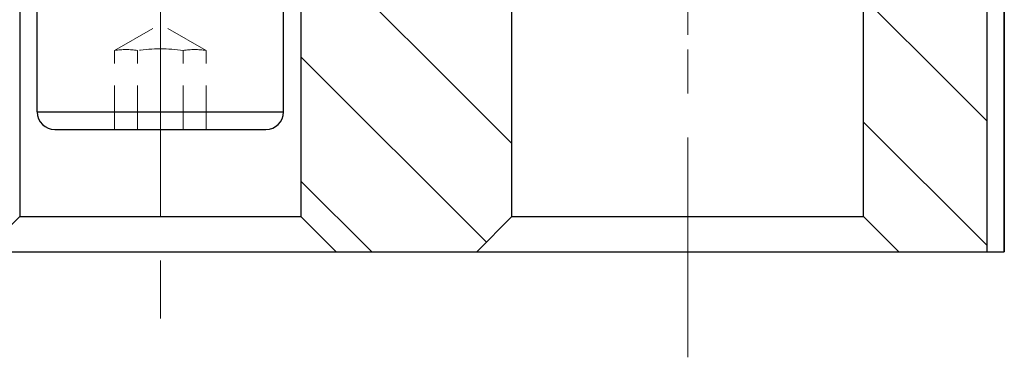
# Model space of a CAD drawing. Units: millimetres. Extents: x 5 to 292, y -203 to -7.
# Drawn here: x 91 to 119, y -114 to -104 of the extents above; entities that cross this region are included whole.
import ezdxf

# ---------------------------------------------------------------- set-up
doc = ezdxf.new("R2010")
doc.units = ezdxf.units.MM
doc.header["$MEASUREMENT"] = 0
for name, pattern in [('AI-Linetype-12', [10, 6.25, -1.25, 1.25, -1.25]), ('AI-Linetype-13', [6, 3.75, -0.75, 0.75, -0.75]), ('AI-Linetype-66', [1.875, 1.25, -0.625]), ('AI-Linetype-67', [1.875, 1.25, -0.625]), ('AI-Linetype-68', [1.875, 1.25, -0.625]), ('AI-Linetype-69', [1.875, 1.25, -0.625]), ('AI-Linetype-70', [1.875, 1.25, -0.625]), ('AI-Linetype-71', [1.875, 1.25, -0.625]), ('AI-Linetype-72', [1.875, 1.25, -0.625]), ('AI-Linetype-73', [1.875, 1.25, -0.625]), ('AI-Linetype-74', [1.875, 1.25, -0.625]), ('AI-Linetype-9', [10, 6.25, -1.25, 1.25, -1.25]), ('AI-Linetype-98', [6, 3.75, -0.75, 0.75, -0.75])]:
    doc.linetypes.add(name, pattern=pattern)
doc.layers.add('Ebene 1', color=7, linetype='Continuous')

# ---------------------------------------------------------------- blocks, each defined once
blk = doc.blocks.new('block 4')
at = {"layer": 'Ebene 1', "color": 7, "lineweight": 25, "true_color": 0xffffff}
blk.add_lwpolyline([(118.625, -62.609), (118.625, -110.897)], dxfattribs=at)
blk = doc.blocks.new('block 5')
at = {"layer": 'Ebene 1', "color": 7, "lineweight": 25, "true_color": 0xffffff}
blk.add_lwpolyline([(119.125, -62.897), (119.125, -110.897)], dxfattribs=at)
blk = doc.blocks.new('block 14')
at = {"layer": 'Ebene 1', "color": 9, "linetype": 'AI-Linetype-9', "lineweight": 9, "true_color": 0xc0bfbf}
blk.add_lwpolyline([(95.125, -91.147), (95.125, -112.796)], dxfattribs=at)
blk = doc.blocks.new('block 17')
at = {"layer": 'Ebene 1', "color": 9, "linetype": 'AI-Linetype-12', "lineweight": 9, "true_color": 0xc0bfbf}
blk.add_lwpolyline([(110.125, -113.897), (110.125, -88.897)], dxfattribs=at)
blk = doc.blocks.new('block 18')
at = {"layer": 'Ebene 1', "color": 9, "linetype": 'AI-Linetype-13', "lineweight": 9, "true_color": 0xc0bfbf}
blk.add_lwpolyline([(110.125, -88.976), (110.125, -105.91)], dxfattribs=at)
blk = doc.blocks.new('block 71')
at = {"layer": 'Ebene 1', "color": 215, "linetype": 'AI-Linetype-66', "lineweight": 13, "true_color": 0xa5519a}
blk.add_lwpolyline([(96.424, -107.419), (96.424, -105.169)], dxfattribs=at)
blk = doc.blocks.new('block 72')
at = {"layer": 'Ebene 1', "color": 215, "linetype": 'AI-Linetype-67', "lineweight": 13, "true_color": 0xa5519a}
blk.add_lwpolyline([(95.775, -107.419), (95.775, -105.169)], dxfattribs=at)
blk = doc.blocks.new('block 73')
at = {"layer": 'Ebene 1', "color": 215, "linetype": 'AI-Linetype-68', "lineweight": 13, "true_color": 0xa5519a}
blk.add_lwpolyline([(94.476, -107.419), (94.476, -105.169)], dxfattribs=at)
blk = doc.blocks.new('block 74')
at = {"layer": 'Ebene 1', "color": 215, "linetype": 'AI-Linetype-69', "lineweight": 13, "true_color": 0xa5519a}
blk.add_lwpolyline([(93.826, -107.419), (93.826, -105.169)], dxfattribs=at)
blk = doc.blocks.new('block 75')
at = {"layer": 'Ebene 1', "color": 215, "linetype": 'AI-Linetype-70', "lineweight": 13, "true_color": 0xa5519a}
blk.add_lwpolyline([(96.424, -105.169), (95.125, -104.419)], dxfattribs=at)
blk = doc.blocks.new('block 76')
at = {"layer": 'Ebene 1', "color": 215, "linetype": 'AI-Linetype-71', "lineweight": 13, "true_color": 0xa5519a}
blk.add_lwpolyline([(93.826, -105.169), (95.125, -104.419)], dxfattribs=at)
blk = doc.blocks.new('block 77')
at = {"layer": 'Ebene 1', "color": 215, "linetype": 'AI-Linetype-72', "lineweight": 13, "true_color": 0xa5519a}
blk.add_open_spline([(94.476, -105.169), (94.26, -105.139), (94.042, -105.139), (93.826, -105.169)], degree=3, dxfattribs=at)
blk = doc.blocks.new('block 78')
at = {"layer": 'Ebene 1', "color": 215, "linetype": 'AI-Linetype-73', "lineweight": 13, "true_color": 0xa5519a}
blk.add_open_spline([(96.424, -105.169), (96.209, -105.139), (95.99, -105.139), (95.775, -105.169)], degree=3, dxfattribs=at)
blk = doc.blocks.new('block 79')
at = {"layer": 'Ebene 1', "color": 215, "linetype": 'AI-Linetype-74', "lineweight": 13, "true_color": 0xa5519a}
blk.add_open_spline([(95.775, -105.169), (95.344, -105.111), (94.907, -105.111), (94.476, -105.169)], degree=3, dxfattribs=at)
blk = doc.blocks.new('block 126')
at = {"layer": 'Ebene 1', "color": 7, "lineweight": 25, "true_color": 0xffffff}
blk.add_lwpolyline([(119.125, -110.897), (119.125, -62.897)], dxfattribs=at)
blk = doc.blocks.new('block 136')
at = {"layer": 'Ebene 1', "color": 7, "lineweight": 25, "true_color": 0xffffff}
blk.add_lwpolyline([(72.125, -110.897), (119.125, -110.897)], dxfattribs=at)
blk = doc.blocks.new('block 201')
at = {"layer": 'Ebene 1', "color": 7, "lineweight": 25, "true_color": 0xffffff}
blk.add_lwpolyline([(91.125, -96.897), (91.125, -109.897)], dxfattribs=at)
blk = doc.blocks.new('block 202')
at = {"layer": 'Ebene 1', "color": 7, "lineweight": 25, "true_color": 0xffffff}
blk.add_lwpolyline([(99.125, -96.897), (99.125, -109.897)], dxfattribs=at)
blk = doc.blocks.new('block 203')
at = {"layer": 'Ebene 1', "color": 7, "lineweight": 25, "true_color": 0xffffff}
blk.add_lwpolyline([(90.125, -110.897), (91.125, -109.897)], dxfattribs=at)
blk = doc.blocks.new('block 204')
at = {"layer": 'Ebene 1', "color": 7, "lineweight": 25, "true_color": 0xffffff}
blk.add_lwpolyline([(100.125, -110.897), (99.125, -109.897)], dxfattribs=at)
blk = doc.blocks.new('block 205')
at = {"layer": 'Ebene 1', "color": 7, "lineweight": 25, "true_color": 0xffffff}
blk.add_lwpolyline([(91.125, -109.897), (99.125, -109.897)], dxfattribs=at)
blk = doc.blocks.new('block 232')
at = {"layer": 'Ebene 1', "color": 7, "lineweight": 25, "true_color": 0xffffff}
blk.add_lwpolyline([(115.125, -109.897), (115.125, -103.897)], dxfattribs=at)
blk = doc.blocks.new('block 238')
at = {"layer": 'Ebene 1', "color": 7, "lineweight": 25, "true_color": 0xffffff}
blk.add_lwpolyline([(105.125, -109.897), (105.125, -103.897)], dxfattribs=at)
blk = doc.blocks.new('block 242')
at = {"layer": 'Ebene 1', "color": 7, "lineweight": 25, "true_color": 0xffffff}
blk.add_lwpolyline([(105.125, -109.897), (104.125, -110.897)], dxfattribs=at)
blk = doc.blocks.new('block 243')
at = {"layer": 'Ebene 1', "color": 7, "lineweight": 25, "true_color": 0xffffff}
blk.add_lwpolyline([(105.125, -109.897), (115.125, -109.897)], dxfattribs=at)
blk = doc.blocks.new('block 246')
at = {"layer": 'Ebene 1', "color": 7, "lineweight": 25, "true_color": 0xffffff}
blk.add_lwpolyline([(115.125, -109.897), (116.125, -110.897)], dxfattribs=at)
blk = doc.blocks.new('block 352')
at = {"layer": 'Ebene 1', "color": 7, "lineweight": 25, "true_color": 0xffffff}
blk.add_lwpolyline([(91.625, -106.919), (91.625, -103.419)], dxfattribs=at)
blk = doc.blocks.new('block 353')
at = {"layer": 'Ebene 1', "color": 7, "lineweight": 25, "true_color": 0xffffff}
blk.add_open_spline([(91.625, -106.919), (91.625, -107.195), (91.849, -107.419), (92.125, -107.419)], degree=3, dxfattribs=at)
blk = doc.blocks.new('block 354')
at = {"layer": 'Ebene 1', "color": 7, "lineweight": 25, "true_color": 0xffffff}
blk.add_lwpolyline([(98.625, -106.919), (98.625, -103.419)], dxfattribs=at)
blk = doc.blocks.new('block 355')
at = {"layer": 'Ebene 1', "color": 7, "lineweight": 25, "true_color": 0xffffff}
blk.add_open_spline([(98.125, -107.419), (98.401, -107.419), (98.625, -107.195), (98.625, -106.919)], degree=3, dxfattribs=at)
blk = doc.blocks.new('block 356')
at = {"layer": 'Ebene 1', "color": 7, "lineweight": 25, "true_color": 0xffffff}
blk.add_lwpolyline([(91.625, -106.919), (98.625, -106.919)], dxfattribs=at)
blk = doc.blocks.new('block 361')
at = {"layer": 'Ebene 1', "color": 7, "lineweight": 25, "true_color": 0xffffff}
blk.add_lwpolyline([(92.125, -107.419), (98.125, -107.419)], dxfattribs=at)
blk = doc.blocks.new('block 417')
at = {"layer": 'Ebene 1', "color": 8, "linetype": 'AI-Linetype-98', "lineweight": 9, "true_color": 0x7f8080}
blk.add_lwpolyline([(95.125, -109.057), (95.125, -100.802)], dxfattribs=at)
blk = doc.blocks.new('block 532')
at = {"layer": 'Ebene 1', "lineweight": 0}
for points in [[(106.125, -103.497), (105.725, -103.897), (105.125, -103.897), (105.125, -109.897), (104.125, -110.897), (100.125, -110.897), (99.125, -109.897), (99.125, -96.897), (97.375, -96.897), (97.375, -92.897), (98.375, -91.897), (105.725, -91.897), (106.125, -92.297), (106.125, -103.497)], [(118.625, -110.897), (116.125, -110.897), (115.125, -109.897), (115.125, -103.897), (114.525, -103.897), (114.125, -103.497), (114.125, -92.297), (114.525, -91.897), (118.625, -91.897), (118.625, -110.897)], [(105.125, -107.813), (99.125, -101.813)], [(118.625, -107.17), (114.125, -102.67)], [(104.4, -110.623), (99.125, -105.348)], [(118.625, -110.706), (115.125, -107.206)], [(101.139, -110.897), (99.125, -108.884)]]:
    blk.add_lwpolyline(points, dxfattribs=at)

msp = doc.modelspace()

# ---------------------------------------------------------------- block references
at = {"layer": 'Ebene 1'}
for name in ['block 532', 'block 4', 'block 5', 'block 126', 'block 17', 'block 18', 'block 14', 'block 201', 'block 202', 'block 417', 'block 352', 'block 354', 'block 238', 'block 232', 'block 76', 'block 75', 'block 77', 'block 74', 'block 79', 'block 73', 'block 78', 'block 72', 'block 71', 'block 353', 'block 356', 'block 355', 'block 361', 'block 203', 'block 205', 'block 204', 'block 242', 'block 243', 'block 246', 'block 136']:
    msp.add_blockref(name, (0, 0), dxfattribs=at)

doc.saveas('drawing.dxf')
